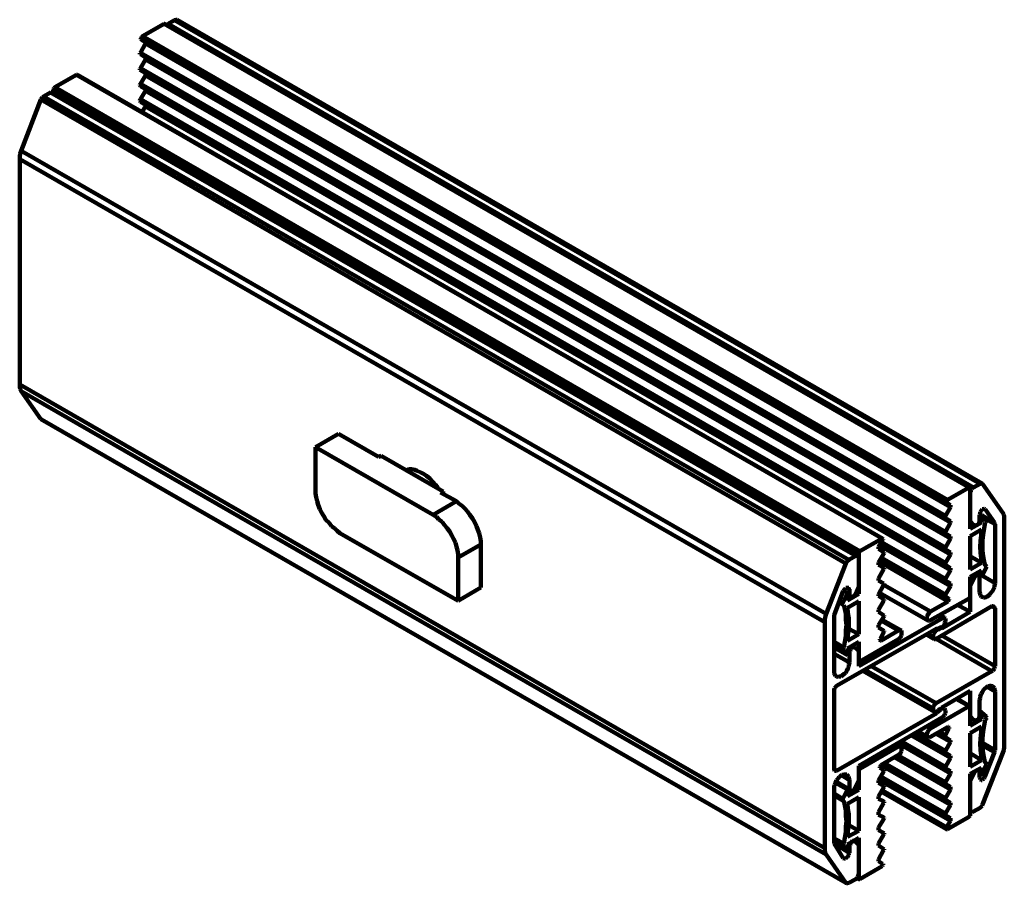
# Model space of a CAD drawing. Units: millimetres. Extents: x 1576 to 1921, y 941 to 1129.
# Drawn here: x 1576 to 1682, y 941 to 1034 of the extents above; entities that cross this region are included whole.
import ezdxf

# ---------------------------------------------------------------- set-up
doc = ezdxf.new("R2010")
doc.units = ezdxf.units.MM
doc.layers.add('P', color=250, linetype='Continuous', lineweight=100)
doc.layers.add('S10_Quote', color=7, linetype='Continuous')

# ---------------------------------------------------------------- blocks, each defined once
blk = doc.blocks.new('A$C066336B4')
at = {"layer": 'P', "color": 0, "linetype": 'Continuous'}
for points in [[(-45.29, 98.43), (-49.95, 95.76)], [(-45.17, 98.43), (-45.29, 98.43)], [(-45.29, 98.43), (-45.29, 98.43)], [(128.06, -1.43), (-45.29, 98.43)], [(-45.17, 98.43), (128.17, -1.43)], [(-44.51, 98.21), (-44.73, 98.21)], [(-44.4, 98.43), (-44.51, 98.21)], [(-43.06, 99.21), (-44.4, 98.43)], [(-44.4, 98.43), (128.95, -1.43)], [(-42.73, 99.32), (-43.06, 99.21)], [(-43.06, 99.21), (130.4, -0.65)], [(-42.62, 99.32), (-42.73, 99.32)], [(-42.51, 99.32), (-42.62, 99.32)], [(-42.51, 99.32), (130.84, -0.54)], [(-50.17, 95.43), (-50.29, 95.32)], [(-49.95, 95.76), (-50.17, 95.65)], [(-50.17, 95.65), (-50.17, 95.43)], [(123.4, -4.1), (-49.95, 95.76)], [(-49.29, 94.21), (-50.4, 92.21)], [(-50.29, 95.32), (-50.29, 95.1)], [(-50.29, 95.1), (-50.17, 94.99)], [(-50.17, 94.99), (-49.29, 94.54)], [(123.17, -4.65), (-50.17, 94.99)], [(-49.29, 94.54), (-49.29, 94.43)], [(124.06, -5.21), (-49.29, 94.54)], [(-49.29, 94.43), (-49.29, 94.32)], [(-49.29, 94.32), (-49.29, 94.21)], [(124.06, -5.65), (-49.29, 94.21)], [(-50.4, 92.21), (-50.51, 92.1)], [(-50.51, 92.1), (-50.51, 91.88)], [(-50.51, 91.88), (-50.4, 91.88)], [(122.95, -7.54), (-50.4, 92.21)], [(-50.4, 91.88), (-49.29, 91.21)], [(122.95, -7.99), (-50.4, 91.88)], [(-49.29, 91.21), (-49.29, 91.1)], [(124.06, -8.65), (-49.29, 91.21)], [(-49.29, 90.76), (-50.4, 88.88)], [(-49.29, 91.1), (-49.29, 90.99)], [(-49.29, 90.99), (-49.29, 90.76)], [(124.06, -8.99), (-49.29, 90.76)], [(-64.17, 87.43), (-68.84, 84.76)], [(-64.06, 87.43), (-64.17, 87.43)], [(-64.17, 87.43), (109.29, -12.43)], [(-63.95, 87.43), (-64.06, 87.43)], [(109.4, -12.43), (-63.95, 87.43)], [(-50.4, 88.88), (-50.51, 88.76)], [(-50.51, 88.76), (-50.51, 88.54)], [(-50.51, 88.54), (-50.4, 88.43)], [(122.95, -10.99), (-50.4, 88.88)], [(-50.4, 88.43), (-49.29, 87.88)], [(122.95, -11.32), (-50.4, 88.43)], [(-49.29, 87.32), (-50.4, 85.54)], [(-49.29, 87.88), (-49.29, 87.65)], [(124.06, -11.99), (-49.29, 87.88)], [(-49.29, 87.65), (-49.29, 87.65)], [(-49.29, 87.65), (-49.29, 87.32)], [(124.06, -12.43), (-49.29, 87.32)], [(-50.4, 85.54), (-50.51, 85.32)], [(-50.51, 85.32), (-50.51, 85.21)], [(-50.51, 85.21), (-50.4, 84.99)], [(122.95, -14.32), (-50.4, 85.54)], [(-50.4, 84.99), (-49.29, 84.43)], [(122.95, -14.76), (-50.4, 84.99)], [(-71.29, 82.76), (-71.51, 82.65)], [(-69.73, 83.65), (-71.29, 82.76)], [(-71.29, 82.76), (102.17, -16.99)], [(-69.62, 83.76), (-69.73, 83.65)], [(-69.73, 83.65), (103.62, -16.1)], [(-69.4, 83.76), (-69.62, 83.76)], [(-69.29, 83.76), (-69.4, 83.76)], [(-69.29, 83.76), (104.17, -16.1)], [(-68.95, 84.65), (-69.06, 84.43)], [(-69.06, 84.43), (-69.06, 84.32)], [(-69.06, 84.32), (104.29, -15.54)], [(-69.06, 84.32), (-69.06, 83.65)], [(-68.84, 84.76), (-68.95, 84.65)], [(-68.84, 84.76), (104.51, -15.1)], [(-49.29, 83.99), (-50.4, 82.21)], [(-49.29, 84.43), (-49.29, 84.32)], [(124.06, -15.43), (-49.29, 84.43)], [(-49.29, 84.32), (-49.29, 84.21)], [(-49.29, 84.21), (-49.29, 83.99)], [(124.06, -15.88), (-49.29, 83.99)], [(-71.84, 82.1), (-76.06, 71.1)], [(-71.62, 82.43), (-71.84, 82.1)], [(-71.84, 82.1), (101.51, -17.76)], [(-71.51, 82.65), (-71.62, 82.43)], [(-50.4, 82.21), (-50.51, 81.88)], [(-50.51, 81.88), (-50.51, 81.88)], [(-50.51, 81.88), (-50.4, 81.65)], [(122.95, -17.65), (-50.4, 82.21)], [(-50.4, 81.65), (-49.29, 80.99)], [(122.95, -18.1), (-50.4, 81.65)], [(-49.29, 80.65), (-50.06, 79.43)], [(-49.29, 80.99), (-49.29, 80.99)], [(-49.29, 80.99), (-49.29, 80.76)], [(124.06, -18.76), (-49.29, 80.99)], [(-49.29, 80.76), (-49.29, 80.65)], [(124.06, -19.21), (-49.29, 80.65)], [(-76.29, 70.54), (-76.4, 69.88)], [(-76.06, 71.1), (-76.29, 70.54)], [(-76.06, 71.1), (97.29, -28.65)], [(-76.4, 69.88), (-76.4, 69.32)], [(-76.4, 69.32), (-76.4, 20.76)], [(-76.4, 69.32), (96.95, -30.43)], [(-76.4, 20.76), (-76.4, 20.21)], [(-76.4, 20.76), (96.95, -79.1)], [(-76.4, 20.21), (-76.29, 19.76)], [(-76.29, 19.76), (-76.06, 19.32)], [(-76.06, 19.32), (-71.84, 13.32)], [(-76.06, 19.32), (97.29, -80.43)], [(-71.84, 13.32), (-71.73, 13.21)], [(-71.84, 13.32), (101.51, -86.54)], [(-71.73, 13.21), (101.62, -86.65)], [(-12.67, 7.28), (-7.78, 10.17)], [(0.89, 5.17), (-7.78, 10.17)], [(-12.67, -1.94), (-12.67, 7.28)], [(-12.67, 7.28), (12.67, -7.28)], [(0.89, 5.17), (1.44, 5.39)], [(14.78, -2.28), (1.44, 5.39)], [(6.89, 2.28), (7.44, 2.5)], [(7.44, 2.5), (7.22, 2.17)], [(7.22, 2.17), (7.78, 2.5)], [(7.44, 2.5), (8, 2.5)], [(8, 2.5), (8.67, 2.39)], [(8.67, 2.39), (9.22, 2.17)], [(9.22, 2.17), (10, 1.83)], [(10, 1.83), (10.56, 1.5)], [(10.56, 1.5), (11.22, 1.06)], [(11.22, 1.06), (11.89, 0.5)], [(11.89, 0.5), (12.56, -0.17)], [(-12.67, -2.72), (-12.67, -1.94)], [(12.56, -0.17), (13.11, -0.83)], [(13.11, -0.83), (13.67, -1.5)], [(123.4, -4.1), (128.06, -1.43)], [(128.06, -1.43), (128.17, -1.32)], [(128.17, -1.32), (128.29, -1.54)], [(128.29, -1.54), (128.29, -1.54)], [(128.29, -1.54), (128.29, -10.32)], [(128.4, -2.1), (128.62, -1.88)], [(128.4, -2.32), (128.4, -2.1)], [(128.62, -1.88), (128.73, -1.54)], [(128.73, -1.54), (128.95, -1.43)], [(128.95, -1.43), (130.4, -0.65)], [(130.4, -0.65), (130.62, -0.54)], [(130.62, -0.54), (130.84, -0.54)], [(130.84, -0.54), (130.95, -0.65)], [(130.95, -0.65), (135.29, -6.88)], [(-12.56, -3.5), (-12.67, -2.72)], [(-12.33, -4.39), (-12.56, -3.5)], [(14.22, -2.5), (14.78, -2.28)], [(17.67, -4.39), (14.22, -2.5)], [(14.78, -2.83), (14.78, -2.28)], [(123.17, -4.43), (123.29, -4.21)], [(123.29, -4.21), (123.4, -4.1)], [(128.29, -2.54), (128.4, -2.32)], [(128.29, -8.65), (128.29, -2.54)], [(-12.11, -5.17), (-12.33, -4.39)], [(-11.78, -6.06), (-12.11, -5.17)], [(-11.44, -6.83), (-11.78, -6.06)], [(12.67, -7.28), (17.67, -4.39)], [(18.22, -4.94), (17.67, -4.39)], [(18.89, -5.39), (18.22, -4.94)], [(19.44, -5.94), (18.89, -5.39)], [(20, -6.61), (19.44, -5.94)], [(122.95, -7.54), (124.06, -5.65)], [(123.06, -4.54), (123.17, -4.43)], [(123.06, -4.65), (123.06, -4.54)], [(123.17, -4.65), (123.06, -4.65)], [(124.06, -5.21), (123.17, -4.65)], [(124.06, -5.32), (124.06, -5.21)], [(124.06, -5.54), (124.06, -5.32)], [(124.06, -5.65), (124.06, -5.54)], [(130.84, -6.1), (130.62, -6.43)], [(130.95, -6.1), (130.84, -6.1)], [(131.29, -5.99), (130.95, -6.1)], [(131.29, -5.99), (131.51, -6.1)], [(131.4, -6.1), (131.29, -5.99)], [(131.51, -6.1), (131.4, -6.1)], [(133.51, -8.99), (131.51, -6.1)], [(-10.89, -7.61), (-11.44, -6.83)], [(-10.44, -8.39), (-10.89, -7.61)], [(-9.78, -9.06), (-10.44, -8.39)], [(12.67, -7.28), (13.33, -7.72)], [(13.33, -7.72), (13.89, -8.28)], [(13.89, -8.28), (14.56, -8.83)], [(20.56, -7.28), (20, -6.61)], [(21.11, -8.06), (20.56, -7.28)], [(21.56, -8.83), (21.11, -8.06)], [(122.84, -7.76), (122.95, -7.54)], [(122.84, -7.88), (122.84, -7.76)], [(122.95, -7.99), (122.84, -7.88)], [(124.06, -8.65), (122.95, -7.99)], [(130.4, -6.99), (130.29, -7.32)], [(130.73, -7.32), (130.29, -7.1)], [(130.29, -7.32), (130.29, -8.43)], [(130.29, -8.43), (130.29, -8.65)], [(130.62, -6.43), (130.4, -6.65)], [(130.4, -6.65), (130.4, -6.99)], [(130.73, -8.99), (130.73, -7.32)], [(130.73, -7.32), (131.73, -8.43)], [(130.84, -7.43), (133.51, -8.99)], [(131.4, -8.1), (133.62, -9.32)], [(131.73, -8.43), (131.84, -8.43)], [(131.84, -8.43), (131.73, -8.65)], [(135.29, -6.88), (135.51, -7.21)], [(135.51, -7.21), (135.62, -7.65)], [(135.62, -7.65), (135.62, -8.1)], [(135.62, -8.1), (135.62, -56.76)], [(-9.22, -9.72), (-9.78, -9.06)], [(-8.56, -10.28), (-9.22, -9.72)], [(-8, -10.72), (-8.56, -10.28)], [(14.56, -8.83), (15.11, -9.5)], [(15.11, -9.5), (15.67, -10.17)], [(15.67, -10.17), (16.22, -10.94)], [(22, -9.72), (21.56, -8.83)], [(22.22, -10.5), (22, -9.72)], [(22.56, -11.28), (22.22, -10.5)], [(122.95, -10.99), (124.06, -8.99)], [(124.06, -8.88), (124.06, -8.65)], [(124.06, -8.65), (124.06, -8.65)], [(124.06, -8.99), (124.06, -8.88)], [(129.06, -9.54), (128.29, -8.65)], [(128.29, -8.99), (129.06, -9.54)], [(128.29, -10.32), (130.73, -8.99)], [(128.29, -9.1), (129.17, -9.54)], [(128.29, -11.88), (130.73, -10.43)], [(129.29, -9.65), (129.06, -9.54)], [(129.4, -9.65), (129.29, -9.65)], [(129.62, -9.54), (129.4, -9.65)], [(129.84, -9.43), (129.62, -9.54)], [(130.06, -9.21), (129.84, -9.43)], [(130.17, -8.99), (130.06, -9.21)], [(130.29, -8.65), (130.17, -8.99)], [(130.73, -8.99), (130.29, -8.65)], [(130.73, -10.43), (130.62, -11.76)], [(131.29, -10.21), (131.06, -11.54)], [(131.51, -8.99), (131.29, -10.21)], [(131.62, -8.88), (131.51, -8.99)], [(131.51, -8.99), (131.51, -8.99)], [(131.73, -8.65), (131.62, -8.88)], [(133.51, -9.21), (133.51, -8.99)], [(133.62, -9.32), (133.51, -9.21)], [(133.62, -21.99), (133.62, -9.32)], [(-7.44, -11.28), (-8, -10.72)], [(18, -25.83), (-7.44, -11.28)], [(16.22, -10.94), (16.67, -11.72)], [(16.67, -11.72), (17, -12.5)], [(17, -12.5), (17.44, -13.28)], [(22.78, -12.17), (22.56, -11.28)], [(22.89, -12.94), (22.78, -12.17)], [(104.51, -15.1), (109.29, -12.43)], [(109.29, -12.43), (109.29, -12.43)], [(109.29, -12.43), (109.4, -12.43)], [(109.4, -12.43), (109.51, -12.54)], [(109.51, -12.65), (109.4, -12.76)], [(109.51, -12.54), (109.51, -12.65)], [(122.84, -11.1), (122.95, -10.99)], [(122.84, -11.32), (122.84, -11.1)], [(122.95, -11.32), (122.84, -11.32)], [(124.06, -11.99), (122.95, -11.32)], [(122.95, -14.32), (124.06, -12.43)], [(124.06, -12.1), (124.06, -11.99)], [(124.06, -12.32), (124.06, -12.1)], [(124.06, -12.43), (124.06, -12.32)], [(128.29, -19.1), (128.29, -11.88)], [(130.62, -11.76), (130.51, -12.99)], [(131.06, -11.54), (130.95, -12.76)], [(17.44, -13.28), (17.67, -14.17)], [(17.67, -14.17), (17.89, -14.94)], [(18, -16.5), (22.89, -13.72)], [(22.89, -13.72), (22.89, -12.94)], [(22.89, -22.94), (22.89, -13.72)], [(109.4, -12.76), (108.51, -14.21)], [(108.51, -14.21), (108.51, -14.43)], [(108.51, -14.43), (108.51, -14.54)], [(108.51, -14.54), (108.51, -14.65)], [(108.51, -14.65), (109.62, -15.32)], [(124.06, -22.65), (108.73, -13.88)], [(124.06, -22.1), (108.95, -13.54)], [(122.95, -21.54), (108.95, -13.54)], [(122.95, -21.1), (109.17, -13.21)], [(122.84, -14.43), (122.95, -14.32)], [(122.84, -14.65), (122.84, -14.43)], [(122.95, -14.76), (122.84, -14.65)], [(124.06, -15.43), (122.95, -14.76)], [(130.51, -12.99), (130.4, -14.21)], [(130.4, -14.21), (130.51, -15.43)], [(130.95, -12.76), (130.95, -13.99)], [(130.95, -13.99), (130.95, -15.1)], [(17.89, -14.94), (18, -15.83)], [(18, -15.83), (18, -16.5)], [(18, -16.5), (18, -25.83)], [(102.17, -16.99), (103.62, -16.1)], [(103.62, -16.1), (103.84, -16.1)], [(103.84, -16.1), (103.95, -16.1)], [(103.95, -16.1), (104.17, -16.1)], [(104.17, -16.1), (104.17, -16.43)], [(104.17, -16.43), (104.29, -16.54)], [(104.29, -15.43), (104.4, -15.21)], [(104.29, -15.54), (104.29, -15.43)], [(104.29, -24.32), (104.29, -15.54)], [(104.29, -16.54), (104.29, -22.65)], [(104.4, -15.21), (104.51, -15.1)], [(109.62, -15.76), (108.51, -17.54)], [(123.62, -25.32), (108.95, -16.88)], [(122.95, -24.88), (108.95, -16.88)], [(122.95, -24.43), (109.17, -16.54)], [(109.62, -15.32), (109.73, -15.43)], [(109.73, -15.54), (109.62, -15.76)], [(109.73, -15.43), (109.73, -15.54)], [(122.95, -17.65), (124.06, -15.88)], [(124.06, -15.54), (124.06, -15.43)], [(124.06, -15.65), (124.06, -15.54)], [(124.06, -15.88), (124.06, -15.65)], [(128.29, -16.21), (130.73, -17.65)], [(130.51, -15.43), (130.62, -16.65)], [(130.62, -16.65), (130.73, -17.65)], [(130.95, -15.1), (131.06, -16.21)], [(131.06, -16.21), (131.29, -17.32)], [(97.29, -28.65), (101.51, -17.76)], [(101.51, -17.76), (101.73, -17.43)], [(101.73, -17.43), (101.84, -17.21)], [(101.84, -17.21), (102.17, -16.99)], [(108.51, -17.54), (108.51, -17.88)], [(108.51, -17.88), (108.51, -17.88)], [(108.51, -17.88), (108.51, -18.1)], [(108.51, -18.1), (109.62, -18.65)], [(123.51, -25.99), (108.73, -17.43)], [(109.62, -18.65), (109.73, -18.76)], [(109.73, -18.99), (109.62, -19.1)], [(109.73, -18.76), (109.73, -18.99)], [(122.84, -17.88), (122.95, -17.65)], [(122.84, -18.1), (122.84, -17.88)], [(122.95, -18.1), (122.84, -18.1)], [(124.06, -18.76), (122.95, -18.1)], [(124.06, -18.88), (124.06, -18.76)], [(124.06, -18.99), (124.06, -18.88)], [(124.06, -19.21), (124.06, -18.99)], [(130.73, -17.65), (128.29, -19.1)], [(131.73, -18.65), (130.73, -20.76)], [(131.29, -17.32), (131.51, -18.32)], [(131.51, -18.1), (131.62, -18.32)], [(131.51, -18.32), (131.51, -18.32)], [(131.51, -18.32), (131.51, -18.32)], [(131.51, -18.32), (131.62, -18.32)], [(131.62, -18.32), (131.73, -18.32)], [(131.73, -18.32), (131.84, -18.43)], [(131.84, -18.43), (131.73, -18.65)], [(109.62, -19.1), (108.51, -20.99)], [(108.51, -20.99), (108.51, -21.21)], [(122.84, -21.32), (122.95, -21.1)], [(122.95, -21.1), (124.06, -19.21)], [(130.73, -19.32), (128.29, -20.65)], [(128.29, -20.65), (128.29, -24.76)], [(128.29, -22.65), (129.06, -20.99)], [(128.4, -20.54), (129.06, -20.99)], [(129.06, -20.99), (129.29, -20.65)], [(129.29, -20.65), (129.4, -20.54)], [(129.4, -20.54), (129.62, -20.32)], [(129.51, -19.99), (130.17, -20.32)], [(129.62, -20.32), (129.84, -20.32)], [(129.84, -20.32), (130.06, -20.32)], [(130.06, -20.32), (130.17, -20.32)], [(130.17, -20.32), (130.29, -20.54)], [(130.73, -20.76), (130.29, -20.43)], [(130.29, -20.54), (130.29, -20.65)], [(130.29, -20.65), (130.29, -23.88)], [(130.73, -20.76), (130.73, -19.32)], [(130.95, -20.43), (133.62, -21.99)], [(18, -25.83), (22.89, -22.94)], [(101.4, -23.21), (101.17, -23.43)], [(101.51, -22.99), (101.4, -23.21)], [(101.84, -22.99), (101.51, -22.99)], [(101.62, -22.99), (102.29, -23.32)], [(101.95, -22.99), (101.84, -22.99)], [(102.17, -22.99), (101.95, -22.99)], [(102.17, -23.21), (102.17, -22.99)], [(102.29, -23.32), (102.17, -23.21)], [(102.29, -24.65), (102.29, -23.32)], [(104.29, -22.65), (103.51, -24.43)], [(108.51, -21.21), (108.51, -21.32)], [(108.51, -21.32), (108.51, -21.43)], [(108.51, -21.43), (109.62, -22.1)], [(109.62, -22.43), (108.51, -24.43)], [(109.62, -22.1), (109.73, -22.1)], [(109.73, -22.32), (109.62, -22.43)], [(109.73, -22.1), (109.73, -22.32)], [(119.73, -28.1), (109.73, -22.43)], [(122.84, -21.43), (122.84, -21.32)], [(122.95, -21.54), (122.84, -21.43)], [(124.06, -22.1), (122.95, -21.54)], [(122.95, -24.43), (124.06, -22.65)], [(124.06, -22.21), (124.06, -22.1)], [(124.06, -22.43), (124.06, -22.21)], [(124.06, -22.65), (124.06, -22.43)], [(128.29, -28.21), (128.29, -22.65)], [(133.06, -23.76), (133.29, -23.32)], [(133.29, -23.32), (133.51, -22.88)], [(133.51, -22.43), (133.62, -21.99)], [(133.51, -22.88), (133.51, -22.43)], [(100.95, -23.65), (98.95, -28.88)], [(100.84, -26.32), (101.84, -24.1)], [(101.17, -23.43), (100.95, -23.65)], [(100.95, -23.65), (101.84, -24.1)], [(101.84, -24.1), (101.84, -25.76)], [(101.84, -25.76), (104.29, -24.32)], [(101.84, -24.43), (102.29, -24.65)], [(101.84, -24.65), (102.4, -25.1)], [(102.4, -24.88), (102.29, -24.65)], [(102.4, -24.99), (102.4, -24.88)], [(102.62, -25.1), (102.4, -24.99)], [(102.73, -25.1), (102.62, -25.1)], [(102.95, -24.99), (102.73, -25.1)], [(103.17, -24.88), (102.95, -24.99)], [(103.29, -24.65), (103.17, -24.88)], [(103.51, -24.43), (103.29, -24.65)], [(103.73, -23.88), (104.29, -24.32)], [(108.51, -24.43), (108.51, -24.54)], [(108.51, -24.54), (108.51, -24.65)], [(108.51, -24.65), (108.51, -24.76)], [(108.51, -24.76), (109.62, -25.43)], [(108.73, -24.1), (119.29, -30.1)], [(109.62, -25.43), (109.73, -25.54)], [(128.06, -25.32), (119.73, -29.99)], [(122.84, -24.65), (122.95, -24.43)], [(122.84, -24.76), (122.84, -24.65)], [(122.95, -24.88), (122.84, -24.76)], [(123.62, -25.32), (122.95, -24.88)], [(123.73, -25.43), (123.62, -25.32)], [(123.73, -25.54), (123.73, -25.43)], [(128.17, -25.1), (128.06, -25.32)], [(128.29, -24.99), (128.17, -25.1)], [(128.29, -24.76), (128.29, -24.99)], [(130.29, -23.88), (130.4, -24.32)], [(130.4, -24.32), (130.4, -24.65)], [(130.4, -24.65), (130.62, -24.88)], [(130.62, -24.88), (130.84, -24.99)], [(130.84, -24.99), (131.17, -25.1)], [(131.17, -25.1), (131.51, -25.1)], [(131.51, -25.1), (131.84, -24.99)], [(131.84, -24.99), (132.17, -24.76)], [(132.17, -24.76), (132.51, -24.43)], [(132.51, -24.43), (132.73, -24.1)], [(132.73, -24.1), (133.06, -23.76)], [(100.95, -26.65), (100.06, -26.21)], [(100.17, -25.88), (100.84, -26.32)], [(100.73, -26.43), (100.84, -26.32)], [(100.84, -26.65), (100.73, -26.43)], [(100.95, -26.65), (100.84, -26.65)], [(101.06, -26.65), (100.95, -26.65)], [(101.06, -26.65), (101.06, -26.65)], [(101.29, -27.65), (101.06, -26.65)], [(101.84, -27.32), (104.29, -25.88)], [(101.95, -28.43), (101.84, -27.32)], [(104.29, -25.88), (104.29, -32.99)], [(109.62, -25.88), (108.51, -27.76)], [(109.73, -25.76), (109.62, -25.88)], [(109.73, -25.54), (109.73, -25.76)], [(119.73, -28.1), (123.51, -25.99)], [(132.95, -26.99), (120.95, -33.99)], [(123.51, -25.88), (123.62, -25.76)], [(123.51, -25.99), (123.51, -25.88)], [(123.62, -25.76), (123.73, -25.54)], [(125.51, -26.65), (128.29, -28.21)], [(132.95, -26.99), (133.62, -27.43)], [(133.17, -26.99), (132.95, -26.99)], [(133.29, -26.99), (133.17, -26.99)], [(133.51, -27.1), (133.29, -26.99)], [(133.51, -27.32), (133.51, -27.1)], [(133.62, -27.43), (133.51, -27.32)], [(133.62, -39.88), (133.62, -27.43)], [(96.95, -29.88), (97.06, -29.32)], [(97.06, -29.32), (97.29, -28.65)], [(98.95, -28.88), (98.95, -29.1)], [(98.95, -29.1), (98.95, -29.32)], [(98.95, -29.32), (98.95, -40.99)], [(101.51, -28.65), (101.29, -27.65)], [(101.51, -29.88), (101.51, -28.65)], [(102.17, -29.54), (101.95, -28.43)], [(102.17, -30.65), (102.17, -29.54)], [(104.29, -39.88), (122.29, -29.54)], [(108.51, -27.76), (108.51, -27.88)], [(108.51, -27.88), (108.51, -28.1)], [(108.51, -28.1), (108.51, -28.21)], [(108.51, -28.21), (109.62, -28.88)], [(109.62, -29.32), (108.51, -31.1)], [(109.62, -28.88), (109.73, -28.99)], [(109.73, -29.1), (109.62, -29.32)], [(109.73, -28.99), (109.73, -29.1)], [(118.95, -29.21), (119.06, -28.88)], [(118.95, -29.54), (118.95, -29.21)], [(118.95, -29.88), (118.95, -29.54)], [(119.06, -28.88), (119.29, -28.65)], [(119.29, -28.65), (119.51, -28.32)], [(119.51, -28.32), (119.73, -28.1)], [(121.51, -28.99), (122.29, -29.54)], [(121.73, -28.88), (122.73, -29.43)], [(122.17, -31.76), (128.29, -28.21)], [(122.29, -29.54), (122.51, -29.43)], [(122.51, -29.43), (122.73, -29.43)], [(122.73, -29.43), (122.84, -29.54)], [(122.84, -29.54), (122.95, -29.65)], [(122.95, -29.65), (122.95, -29.88)], [(96.95, -30.43), (96.95, -29.88)], [(96.95, -79.1), (96.95, -30.43)], [(121.06, -31.76), (99.51, -44.1)], [(101.62, -30.99), (101.51, -29.88)], [(101.51, -32.21), (101.62, -30.99)], [(102.17, -31.88), (102.17, -30.65)], [(108.51, -31.1), (108.51, -31.32)], [(108.51, -31.32), (108.51, -31.54)], [(108.51, -31.54), (109.62, -32.21)], [(108.51, -31.54), (108.51, -31.54)], [(109.17, -30.1), (112.84, -32.21)], [(113.4, -32.21), (109.29, -29.88)], [(119.06, -29.99), (118.95, -29.88)], [(119.29, -30.1), (119.06, -29.99)], [(119.51, -30.1), (119.29, -30.1)], [(119.73, -29.99), (119.51, -30.1)], [(121.06, -31.99), (121.4, -31.76)], [(121.06, -31.88), (121.06, -31.76)], [(121.4, -31.76), (121.84, -31.54)], [(121.84, -31.76), (121.4, -32.1)], [(121.84, -31.54), (122.06, -31.43)], [(122.17, -31.54), (121.84, -31.76)], [(122.06, -31.43), (122.17, -31.54)], [(122.4, -31.32), (122.17, -31.54)], [(122.17, -31.54), (122.17, -31.54)], [(122.17, -31.54), (122.17, -31.76)], [(122.73, -30.99), (122.4, -31.32)], [(122.84, -30.54), (122.73, -30.99)], [(122.95, -30.21), (122.84, -30.54)], [(122.95, -29.88), (122.95, -30.21)], [(101.29, -34.65), (101.51, -33.43)], [(101.51, -33.43), (101.51, -32.21)], [(104.29, -32.99), (101.84, -34.43)], [(101.84, -34.43), (101.95, -33.21)], [(101.95, -33.21), (102.17, -31.88)], [(102.17, -31.88), (104.29, -32.99)], [(109.62, -32.65), (108.95, -33.99)], [(109.06, -34.43), (112.84, -32.21)], [(109.62, -32.21), (109.73, -32.32)], [(109.73, -32.43), (109.62, -32.65)], [(109.73, -32.32), (109.73, -32.43)], [(112.84, -32.21), (113.06, -32.1)], [(113.06, -33.88), (112.84, -34.1)], [(113.06, -32.1), (113.29, -32.1)], [(113.29, -33.65), (113.06, -33.88)], [(113.29, -32.1), (113.51, -32.21)], [(113.51, -33.32), (113.29, -33.65)], [(113.51, -32.21), (113.51, -32.43)], [(113.51, -32.43), (113.51, -32.65)], [(113.51, -32.65), (113.51, -32.99)], [(113.51, -32.99), (113.51, -33.32)], [(118.73, -32.99), (120.51, -34.1)], [(119.06, -32.99), (120.29, -33.65)], [(120.29, -33.32), (120.4, -32.99)], [(120.29, -33.65), (120.29, -33.32)], [(120.29, -33.88), (120.29, -33.65)], [(120.4, -33.99), (120.29, -33.88)], [(120.4, -32.99), (120.62, -32.54)], [(120.62, -32.54), (120.84, -32.21)], [(120.84, -32.21), (121.06, -31.99)], [(120.95, -31.88), (121.06, -31.88)], [(121.17, -31.99), (121.06, -31.88)], [(121.29, -32.1), (121.17, -31.99)], [(121.4, -32.1), (121.29, -32.1)], [(122.17, -33.32), (133.62, -39.88)], [(98.95, -34.65), (101.06, -35.88)], [(98.95, -34.65), (101.06, -35.88)], [(98.95, -35.43), (100.84, -36.54)], [(98.95, -35.88), (101.84, -37.54)], [(100.95, -36.1), (101.06, -35.88)], [(101.06, -35.88), (101.29, -34.65)], [(101.06, -35.88), (101.06, -35.88)], [(104.29, -34.65), (101.84, -36.1)], [(102.62, -36.21), (102.73, -35.99)], [(102.73, -35.99), (102.95, -35.88)], [(102.84, -35.43), (103.4, -35.88)], [(102.95, -35.88), (103.17, -35.76)], [(103.17, -35.76), (103.29, -35.88)], [(103.29, -35.88), (103.51, -35.88)], [(103.51, -35.88), (104.29, -36.65)], [(104.29, -38.65), (104.29, -34.65)], [(112.84, -34.1), (104.51, -38.88)], [(108.95, -33.99), (108.84, -34.1)], [(108.84, -34.1), (108.84, -34.21)], [(108.84, -34.21), (108.95, -34.43)], [(108.84, -34.21), (109.06, -34.43)], [(108.95, -34.43), (108.95, -34.43)], [(108.95, -34.43), (109.06, -34.43)], [(120.51, -34.1), (120.4, -33.99)], [(120.73, -34.1), (120.51, -34.1)], [(120.95, -33.99), (120.73, -34.1)], [(120.95, -33.99), (132.95, -40.99)], [(98.95, -37.21), (102.29, -39.1)], [(100.73, -36.43), (100.84, -36.21)], [(100.84, -36.54), (100.73, -36.43)], [(100.84, -36.21), (100.95, -36.1)], [(101.84, -37.54), (100.84, -36.54)], [(101.84, -36.1), (101.84, -37.54)], [(101.84, -36.76), (102.29, -36.99)], [(102.29, -36.99), (102.4, -36.76)], [(102.29, -39.1), (102.29, -36.99)], [(102.4, -36.43), (102.62, -36.21)], [(102.4, -36.76), (102.4, -36.43)], [(104.29, -36.65), (104.29, -39.88)], [(101.95, -40.43), (102.17, -39.99)], [(102.17, -39.54), (102.29, -39.1)], [(102.17, -39.99), (102.17, -39.54)], [(104.29, -38.88), (104.29, -38.65)], [(104.4, -38.88), (104.29, -38.76)], [(104.4, -38.99), (104.29, -38.88)], [(104.51, -38.88), (104.4, -38.99)], [(106.95, -39.88), (120.95, -47.88)], [(133.51, -40.1), (133.62, -39.88)], [(133.51, -40.43), (133.51, -40.1)], [(98.95, -40.99), (98.95, -41.43)], [(98.95, -41.43), (99.06, -41.65)], [(99.06, -41.65), (99.29, -41.99)], [(99.29, -41.99), (99.51, -42.1)], [(99.51, -42.1), (99.84, -42.21)], [(99.84, -42.21), (100.06, -42.1)], [(100.06, -42.1), (100.4, -42.1)], [(100.4, -42.1), (100.73, -41.88)], [(100.73, -41.88), (101.17, -41.54)], [(101.17, -41.54), (101.51, -41.32)], [(101.51, -41.32), (101.73, -40.88)], [(101.73, -40.88), (101.95, -40.43)], [(105.17, -40.88), (120.62, -49.76)], [(105.62, -40.65), (120.29, -48.99)], [(120.95, -47.88), (132.95, -40.99)], [(132.95, -40.99), (133.17, -40.88)], [(133.17, -40.88), (133.29, -40.65)], [(133.29, -40.65), (133.51, -40.43)], [(99.29, -44.43), (99.06, -44.65)], [(99.4, -44.21), (99.29, -44.43)], [(99.51, -44.1), (99.4, -44.21)], [(131.84, -44.43), (131.51, -44.65)], [(132.17, -44.21), (131.84, -44.43)], [(131.95, -44.32), (133.62, -45.32)], [(132.51, -44.1), (132.17, -44.21)], [(132.73, -44.1), (132.51, -44.1)], [(133.06, -44.21), (132.73, -44.1)], [(133.29, -44.32), (133.06, -44.21)], [(133.51, -44.54), (133.29, -44.32)], [(99.06, -44.65), (98.95, -44.99)], [(98.95, -44.99), (98.95, -45.32)], [(98.95, -45.32), (98.95, -61.99)], [(128.29, -45.21), (122.17, -48.76)], [(128.29, -50.65), (128.29, -45.21)], [(130.62, -45.88), (130.4, -46.43)], [(130.4, -46.43), (130.4, -46.76)], [(130.84, -45.54), (130.62, -45.88)], [(131.17, -44.99), (130.84, -45.54)], [(131.51, -44.65), (131.17, -44.99)], [(133.51, -44.99), (133.51, -44.54)], [(133.62, -45.32), (133.51, -44.99)], [(133.62, -57.99), (133.62, -45.32)], [(119.73, -53.32), (128.06, -48.54)], [(120.29, -48.76), (120.4, -48.54)], [(120.4, -48.54), (120.51, -48.32)], [(120.51, -48.32), (120.73, -48.1)], [(120.73, -48.1), (120.95, -47.88)], [(125.29, -46.99), (128.06, -48.54)], [(128.17, -48.54), (125.4, -46.88)], [(128.06, -48.54), (128.17, -48.54)], [(128.17, -48.54), (128.29, -48.54)], [(128.29, -48.54), (128.29, -48.65)], [(128.29, -48.65), (128.29, -52.76)], [(130.4, -46.76), (130.29, -47.21)], [(130.29, -47.21), (130.29, -50.43)], [(99.51, -62.43), (121.06, -49.99)], [(122.29, -50.88), (104.29, -61.32)], [(120.29, -48.99), (120.29, -48.76)], [(120.29, -49.32), (120.29, -48.99)], [(120.4, -49.54), (120.29, -49.32)], [(120.62, -49.76), (120.4, -49.54)], [(120.84, -49.88), (120.62, -49.76)], [(120.73, -49.76), (121.06, -49.99)], [(121.06, -49.88), (120.84, -49.88)], [(120.95, -49.88), (121.06, -49.88)], [(121.4, -49.65), (121.06, -49.88)], [(121.06, -49.88), (121.17, -49.65)], [(121.06, -49.99), (121.06, -49.88)], [(121.17, -49.65), (121.29, -49.54)], [(121.29, -49.54), (121.4, -49.32)], [(121.4, -49.32), (121.84, -49.1)], [(121.84, -49.32), (121.4, -49.65)], [(121.84, -49.1), (122.17, -48.99)], [(122.06, -49.32), (121.84, -49.32)], [(122.17, -49.1), (122.06, -49.32)], [(122.17, -48.76), (122.17, -48.88)], [(122.17, -48.76), (122.73, -48.99)], [(122.17, -48.88), (122.17, -49.1)], [(122.17, -48.99), (122.4, -48.99)], [(122.51, -50.65), (122.29, -50.88)], [(122.4, -48.99), (122.73, -48.99)], [(122.73, -50.43), (122.51, -50.65)], [(122.73, -48.99), (122.84, -49.21)], [(122.84, -50.21), (122.73, -50.43)], [(122.84, -49.21), (122.95, -49.43)], [(122.95, -49.99), (122.84, -50.21)], [(122.95, -49.43), (122.95, -49.76)], [(122.95, -49.76), (122.95, -49.99)], [(129.06, -51.54), (128.29, -50.65)], [(130.29, -50.65), (130.17, -50.99)], [(130.29, -49.54), (130.73, -49.88)], [(130.29, -50.43), (130.29, -50.65)], [(130.73, -49.88), (131.73, -50.76)], [(130.73, -51.32), (130.73, -49.88)], [(131.73, -50.76), (131.84, -50.99)], [(118.95, -52.88), (119.73, -53.32)], [(123.51, -52.99), (119.73, -55.1)], [(123.62, -52.99), (123.51, -52.99)], [(123.51, -52.99), (123.51, -52.99)], [(123.73, -53.1), (123.62, -52.99)], [(128.29, -50.99), (129.06, -51.54)], [(128.29, -51.1), (129.17, -51.54)], [(128.29, -52.76), (130.73, -51.32)], [(128.29, -54.32), (130.73, -52.88)], [(129.29, -51.65), (129.06, -51.54)], [(129.4, -51.65), (129.29, -51.65)], [(129.62, -51.54), (129.4, -51.65)], [(129.84, -51.43), (129.62, -51.54)], [(130.06, -51.21), (129.84, -51.43)], [(130.17, -50.99), (130.06, -51.21)], [(130.17, -50.99), (130.73, -51.32)], [(130.73, -52.88), (130.62, -54.1)], [(131.29, -52.65), (131.06, -53.99)], [(131.51, -51.43), (131.29, -52.65)], [(131.62, -51.32), (131.51, -51.43)], [(131.51, -51.43), (131.51, -51.43)], [(131.73, -51.21), (131.62, -51.32)], [(131.84, -50.99), (131.73, -51.21)], [(115.51, -54.76), (124.06, -59.65)], [(115.84, -54.54), (124.06, -59.21)], [(115.95, -54.54), (122.95, -58.54)], [(116.29, -54.32), (122.95, -58.1)], [(119.29, -55.21), (116.95, -53.88)], [(118.95, -54.43), (119.06, -54.1)], [(118.95, -54.65), (118.95, -54.43)], [(118.95, -54.99), (118.95, -54.65)], [(119.06, -55.1), (118.95, -54.99)], [(119.06, -54.1), (119.29, -53.76)], [(119.29, -55.32), (119.06, -55.1)], [(119.29, -53.76), (119.51, -53.54)], [(119.51, -53.54), (119.73, -53.32)], [(119.73, -55.1), (119.51, -55.32)], [(120.95, -54.43), (124.06, -56.21)], [(121.29, -54.32), (122.95, -55.21)], [(121.29, -54.32), (124.06, -55.88)], [(121.73, -54.1), (122.95, -54.76)], [(122.84, -54.88), (122.95, -54.76)], [(122.84, -55.1), (122.84, -54.88)], [(122.95, -55.21), (122.84, -55.1)], [(122.95, -54.76), (123.62, -53.43)], [(123.17, -53.21), (123.62, -53.43)], [(123.62, -53.43), (123.73, -53.32)], [(123.73, -53.32), (123.73, -53.1)], [(128.29, -61.54), (128.29, -54.32)], [(130.62, -54.1), (130.51, -55.54)], [(131.06, -53.99), (130.95, -55.32)], [(104.51, -61.99), (112.84, -57.21)], [(112.84, -57.21), (112.06, -56.76)], [(112.4, -56.54), (113.4, -57.1)], [(112.62, -56.43), (124.06, -62.99)], [(112.84, -57.21), (113.06, -57.1)], [(112.95, -56.21), (122.95, -61.99)], [(112.95, -56.21), (124.06, -62.54)], [(113.06, -57.1), (113.29, -57.1)], [(113.29, -55.99), (122.95, -61.54)], [(113.29, -57.1), (113.51, -57.21)], [(113.51, -57.21), (113.51, -57.43)], [(119.51, -55.32), (119.29, -55.32)], [(124.06, -55.88), (122.95, -55.21)], [(122.95, -58.1), (124.06, -56.21)], [(124.06, -56.1), (124.06, -55.88)], [(124.06, -55.88), (124.06, -55.88)], [(124.06, -56.21), (124.06, -56.1)], [(130.51, -55.54), (130.4, -56.65)], [(130.4, -56.65), (130.51, -57.88)], [(130.95, -55.32), (130.95, -56.43)], [(130.95, -56.43), (133.62, -57.99)], [(130.95, -56.43), (130.95, -57.54)], [(130.95, -56.99), (133.51, -58.43)], [(135.62, -56.76), (135.62, -57.32)], [(112.84, -58.99), (109.06, -61.21)], [(112.4, -59.32), (122.95, -65.32)], [(112.4, -59.32), (124.06, -65.88)], [(112.73, -59.1), (122.95, -64.88)], [(113.06, -58.88), (112.84, -58.99)], [(113.29, -58.65), (113.06, -58.88)], [(113.51, -58.21), (113.29, -58.65)], [(113.51, -57.43), (113.51, -57.65)], [(113.51, -57.65), (113.51, -57.99)], [(113.51, -57.99), (113.51, -58.21)], [(122.84, -58.32), (122.95, -58.1)], [(122.84, -58.43), (122.84, -58.32)], [(122.95, -58.54), (122.84, -58.43)], [(124.06, -59.21), (122.95, -58.54)], [(124.06, -59.32), (124.06, -59.21)], [(124.06, -59.43), (124.06, -59.32)], [(128.29, -58.65), (130.73, -60.1)], [(130.51, -57.88), (130.62, -59.1)], [(130.62, -59.1), (130.73, -60.1)], [(130.95, -57.54), (131.06, -58.65)], [(135.29, -58.54), (130.95, -69.65)], [(131.06, -58.65), (131.29, -59.76)], [(131.51, -63.54), (133.51, -58.43)], [(133.51, -58.1), (133.62, -57.99)], [(133.51, -58.43), (133.51, -58.1)], [(135.51, -57.99), (135.29, -58.54)], [(135.62, -57.32), (135.51, -57.99)], [(104.29, -61.32), (104.29, -64.43)], [(108.95, -61.43), (108.84, -61.54)], [(109.06, -61.21), (108.95, -61.32)], [(108.95, -61.32), (108.95, -61.43)], [(109.06, -61.21), (124.06, -69.76)], [(109.51, -60.99), (122.95, -68.65)], [(109.51, -60.99), (124.06, -69.32)], [(109.84, -60.76), (122.95, -68.32)], [(112.06, -59.54), (124.06, -66.43)], [(122.95, -61.54), (124.06, -59.65)], [(124.06, -59.65), (124.06, -59.43)], [(130.73, -60.1), (128.29, -61.54)], [(131.73, -61.1), (130.73, -63.32)], [(131.29, -59.76), (131.51, -60.76)], [(131.51, -60.76), (131.62, -60.65)], [(131.62, -60.76), (131.51, -60.65)], [(131.51, -60.76), (131.51, -60.76)], [(131.51, -60.76), (131.51, -60.76)], [(131.62, -60.65), (131.73, -60.76)], [(131.73, -60.76), (131.84, -60.99)], [(131.84, -60.99), (131.73, -61.1)], [(98.95, -61.99), (98.95, -62.21)], [(98.95, -61.99), (99.51, -62.43)], [(98.95, -62.21), (99.06, -62.43)], [(99.06, -62.43), (99.29, -62.43)], [(99.29, -62.43), (99.4, -62.43)], [(99.4, -62.43), (99.51, -62.43)], [(100.4, -63.54), (100.06, -63.76)], [(100.73, -63.32), (100.4, -63.54)], [(100.62, -63.43), (102.29, -64.43)], [(101.17, -63.21), (100.73, -63.32)], [(101.51, -63.21), (101.17, -63.21)], [(101.73, -63.21), (101.51, -63.21)], [(101.95, -63.43), (101.73, -63.21)], [(102.17, -63.65), (101.95, -63.43)], [(104.51, -61.99), (104.29, -61.88)], [(104.29, -62.21), (104.4, -62.1)], [(104.29, -62.43), (104.29, -62.21)], [(104.29, -66.54), (104.29, -62.43)], [(104.4, -62.1), (104.51, -61.99)], [(109.62, -62.65), (108.51, -64.54)], [(108.84, -61.54), (108.84, -61.76)], [(108.84, -61.76), (108.95, -61.88)], [(108.95, -61.88), (109.62, -62.21)], [(109.62, -62.21), (109.73, -62.32)], [(109.73, -62.54), (109.62, -62.65)], [(109.73, -62.32), (109.73, -62.54)], [(122.84, -61.65), (122.95, -61.54)], [(122.84, -61.88), (122.84, -61.65)], [(122.95, -61.99), (122.84, -61.88)], [(124.06, -62.54), (122.95, -61.99)], [(122.95, -64.88), (124.06, -62.99)], [(124.06, -62.65), (124.06, -62.54)], [(124.06, -62.76), (124.06, -62.65)], [(124.06, -62.99), (124.06, -62.76)], [(130.73, -61.76), (128.29, -63.1)], [(128.29, -64.65), (129.06, -62.99)], [(128.29, -63.1), (128.29, -71.88)], [(128.84, -62.76), (129.06, -62.99)], [(129.06, -62.99), (129.29, -62.65)], [(129.29, -62.65), (129.4, -62.54)], [(129.4, -62.54), (129.62, -62.32)], [(129.62, -62.32), (129.84, -62.32)], [(129.84, -62.21), (130.17, -62.32)], [(129.84, -62.32), (130.06, -62.32)], [(130.06, -62.32), (130.17, -62.32)], [(130.17, -62.32), (130.29, -62.54)], [(130.29, -62.54), (130.29, -62.65)], [(130.29, -62.65), (130.29, -63.88)], [(130.29, -62.99), (130.73, -63.32)], [(130.73, -63.32), (130.73, -61.76)], [(130.84, -63.21), (131.51, -63.54)], [(131.4, -63.88), (131.51, -63.54)], [(99.06, -65.43), (98.95, -65.88)], [(99.29, -64.99), (99.06, -65.43)], [(99.51, -64.43), (99.29, -64.99)], [(99.29, -64.65), (102.29, -66.43)], [(101.84, -66.43), (99.29, -64.99)], [(99.84, -64.1), (99.51, -64.43)], [(100.06, -63.76), (99.84, -64.1)], [(102.17, -63.99), (102.17, -63.65)], [(102.29, -64.43), (102.17, -63.99)], [(102.29, -66.43), (102.29, -64.43)], [(104.29, -64.43), (103.51, -66.1)], [(108.51, -64.54), (108.51, -64.65)], [(108.51, -64.65), (108.51, -64.99)], [(108.51, -64.99), (108.51, -64.99)], [(108.51, -64.99), (109.62, -65.65)], [(108.73, -64.43), (124.06, -73.21)], [(108.95, -63.99), (122.95, -72.1)], [(108.95, -63.99), (124.06, -72.65)], [(109.06, -63.65), (122.95, -71.65)], [(109.62, -65.65), (109.73, -65.76)], [(122.84, -65.1), (122.95, -64.88)], [(122.84, -65.21), (122.84, -65.1)], [(122.95, -65.32), (122.84, -65.21)], [(124.06, -65.88), (122.95, -65.32)], [(128.29, -70.88), (128.29, -64.65)], [(130.29, -63.88), (130.4, -64.1)], [(130.4, -64.1), (130.4, -64.32)], [(130.4, -64.32), (130.62, -64.43)], [(130.62, -64.43), (130.84, -64.43)], [(130.84, -64.43), (130.95, -64.21)], [(130.95, -64.21), (131.29, -64.1)], [(131.29, -64.1), (131.4, -63.88)], [(98.95, -65.88), (98.95, -66.32)], [(98.95, -66.32), (98.95, -78.1)], [(100.84, -68.43), (98.95, -67.32)], [(98.95, -67.76), (100.95, -68.88)], [(100.84, -68.43), (101.84, -66.43)], [(101.84, -66.43), (102.4, -66.88)], [(101.84, -66.43), (101.84, -67.88)], [(101.84, -67.88), (104.29, -66.54)], [(102.4, -66.65), (102.29, -66.43)], [(102.4, -66.76), (102.4, -66.65)], [(102.62, -66.88), (102.4, -66.76)], [(102.73, -66.88), (102.62, -66.88)], [(102.95, -66.76), (102.73, -66.88)], [(103.17, -66.65), (102.95, -66.76)], [(103.29, -66.43), (103.17, -66.65)], [(103.51, -66.1), (103.29, -66.43)], [(103.51, -66.1), (104.29, -66.54)], [(109.62, -66.1), (108.51, -67.99)], [(123.17, -74.99), (109.17, -66.99)], [(109.4, -66.65), (123.17, -74.54)], [(109.73, -65.88), (109.62, -66.1)], [(109.73, -65.76), (109.73, -65.88)], [(122.95, -68.32), (124.06, -66.43)], [(124.06, -66.1), (124.06, -65.88)], [(124.06, -66.21), (124.06, -66.1)], [(124.06, -66.43), (124.06, -66.21)], [(100.73, -68.65), (100.84, -68.43)], [(100.84, -68.76), (100.73, -68.65)], [(100.95, -68.99), (100.84, -68.76)], [(101.06, -68.88), (100.95, -68.99)], [(101.29, -69.88), (101.06, -68.88)], [(101.06, -68.88), (101.06, -68.88)], [(101.51, -70.99), (101.29, -69.88)], [(101.84, -69.54), (104.29, -68.1)], [(101.95, -70.65), (101.84, -69.54)], [(104.29, -68.1), (104.29, -75.32)], [(108.51, -67.99), (108.51, -68.1)], [(108.51, -68.1), (108.51, -68.32)], [(108.51, -68.32), (108.51, -68.43)], [(108.51, -68.43), (109.62, -68.99)], [(109.62, -69.43), (108.51, -71.32)], [(109.62, -68.99), (109.73, -69.1)], [(109.73, -69.32), (109.62, -69.43)], [(109.73, -69.1), (109.73, -69.32)], [(122.84, -68.43), (122.95, -68.32)], [(122.84, -68.65), (122.84, -68.43)], [(122.95, -68.65), (122.84, -68.65)], [(124.06, -69.32), (122.95, -68.65)], [(122.95, -71.65), (124.06, -69.76)], [(124.06, -69.43), (124.06, -69.32)], [(124.06, -69.54), (124.06, -69.43)], [(124.06, -69.76), (124.06, -69.54)], [(130.95, -69.65), (130.84, -69.99)], [(101.51, -72.1), (101.51, -70.99)], [(102.17, -71.76), (101.95, -70.65)], [(102.17, -72.88), (102.17, -71.76)], [(108.51, -71.32), (108.51, -71.54)], [(108.51, -71.54), (108.51, -71.65)], [(108.51, -71.65), (108.51, -71.88)], [(108.51, -71.88), (109.62, -72.43)], [(122.84, -71.88), (122.95, -71.65)], [(122.84, -71.99), (122.84, -71.88)], [(122.95, -72.1), (122.84, -71.99)], [(128.4, -71.1), (128.29, -70.88)], [(128.29, -71.21), (128.51, -71.32)], [(128.29, -71.88), (128.29, -72.1)], [(128.4, -71.21), (128.4, -71.1)], [(128.62, -71.32), (128.4, -71.21)], [(128.73, -71.32), (128.62, -71.32)], [(128.95, -71.21), (128.73, -71.32)], [(130.4, -70.43), (128.95, -71.21)], [(130.62, -70.21), (130.4, -70.43)], [(130.84, -69.99), (130.62, -70.21)], [(101.62, -73.32), (101.51, -72.1)], [(101.51, -74.43), (101.62, -73.32)], [(101.95, -75.43), (102.17, -74.1)], [(102.17, -74.1), (102.17, -72.88)], [(104.29, -75.32), (102.17, -74.1)], [(109.62, -72.88), (108.51, -74.65)], [(109.62, -72.43), (109.73, -72.54)], [(109.73, -72.65), (109.62, -72.88)], [(109.73, -72.54), (109.73, -72.65)], [(124.06, -72.65), (122.95, -72.1)], [(123.17, -74.54), (124.06, -73.21)], [(128.06, -72.32), (123.4, -74.99)], [(124.06, -72.76), (124.06, -72.65)], [(124.06, -72.99), (124.06, -72.76)], [(124.06, -73.21), (124.06, -72.99)], [(128.17, -72.1), (128.06, -72.32)], [(128.29, -72.1), (128.17, -72.1)], [(101.29, -76.88), (101.51, -75.65)], [(101.51, -75.65), (101.51, -74.43)], [(104.29, -75.32), (101.84, -76.65)], [(101.84, -76.65), (101.95, -75.43)], [(108.51, -74.65), (108.51, -74.99)], [(108.51, -74.99), (108.51, -74.99)], [(108.51, -74.99), (108.51, -75.21)], [(108.51, -75.21), (109.62, -75.76)], [(109.62, -76.21), (108.51, -78.1)], [(109.62, -75.76), (109.73, -75.88)], [(109.73, -76.1), (109.62, -76.21)], [(109.73, -75.88), (109.73, -76.1)], [(123.06, -74.65), (123.17, -74.54)], [(123.06, -74.99), (123.06, -74.65)], [(123.17, -74.99), (123.06, -74.99)], [(123.29, -74.99), (123.17, -74.99)], [(123.4, -74.99), (123.29, -74.99)], [(101.06, -78.1), (98.95, -76.99)], [(101.06, -78.1), (98.95, -76.99)], [(100.84, -78.76), (98.95, -77.65)], [(98.95, -78.1), (100.95, -81.21)], [(101.84, -79.88), (98.95, -78.1)], [(100.73, -78.65), (100.84, -78.43)], [(100.84, -78.43), (100.95, -78.32)], [(100.95, -78.32), (101.06, -78.1)], [(101.06, -78.1), (101.29, -76.88)], [(101.06, -78.1), (101.06, -78.1)], [(104.29, -76.88), (101.84, -78.32)], [(101.84, -78.32), (101.84, -79.88)], [(102.4, -78.21), (102.62, -77.99)], [(102.4, -78.54), (102.4, -78.21)], [(102.62, -77.99), (102.73, -77.76)], [(102.73, -77.76), (102.95, -77.54)], [(102.95, -77.54), (103.17, -77.54)], [(103.17, -77.54), (103.29, -77.54)], [(103.29, -77.43), (103.4, -77.54)], [(103.29, -77.54), (103.51, -77.65)], [(103.51, -77.65), (104.29, -78.43)], [(104.29, -85.54), (104.29, -76.88)], [(104.29, -78.43), (104.29, -84.54)], [(108.51, -78.1), (108.51, -78.32)], [(108.51, -78.32), (108.51, -78.43)], [(108.51, -78.43), (108.51, -78.54)], [(96.95, -79.54), (96.95, -79.1)], [(97.06, -80.1), (96.95, -79.54)], [(97.29, -80.43), (97.06, -80.1)], [(101.51, -86.54), (97.29, -80.43)], [(100.84, -78.76), (100.73, -78.65)], [(101.84, -79.88), (100.84, -78.76)], [(101.84, -78.54), (102.29, -78.76)], [(101.84, -79.76), (102.29, -80.1)], [(101.95, -80.88), (102.17, -80.54)], [(102.17, -80.32), (102.29, -80.1)], [(102.17, -80.54), (102.17, -80.32)], [(102.29, -78.76), (102.4, -78.54)], [(102.29, -80.1), (102.29, -78.76)], [(108.51, -78.54), (109.62, -79.21)], [(109.62, -79.54), (108.51, -81.54)], [(109.62, -79.21), (109.73, -79.32)], [(109.73, -79.43), (109.62, -79.54)], [(109.73, -79.32), (109.73, -79.43)], [(100.95, -81.21), (101.17, -81.32)], [(101.17, -81.32), (101.4, -81.32)], [(101.4, -81.32), (101.51, -81.21)], [(101.51, -81.21), (101.84, -80.99)], [(101.84, -80.99), (101.95, -80.88)], [(108.51, -81.54), (108.51, -81.65)], [(108.51, -81.65), (108.51, -81.88)], [(108.51, -81.88), (108.51, -81.88)], [(108.51, -81.88), (109.4, -82.43)], [(109.4, -82.43), (109.51, -82.43)], [(109.51, -82.65), (109.4, -82.76)], [(109.51, -82.43), (109.51, -82.65)], [(104.29, -84.54), (104.17, -84.76)], [(104.17, -84.76), (104.17, -85.1)], [(109.29, -82.99), (104.51, -85.76)], [(109.4, -82.76), (109.29, -82.99)], [(109.29, -82.99), (109.29, -82.99)], [(101.73, -86.65), (101.51, -86.54)], [(101.84, -86.65), (101.73, -86.65)], [(102.17, -86.54), (101.84, -86.65)], [(103.62, -85.76), (102.17, -86.54)], [(103.84, -85.54), (103.62, -85.76)], [(103.95, -85.32), (103.84, -85.54)], [(103.84, -85.54), (104.4, -85.76)], [(104.17, -85.1), (103.95, -85.32)], [(104.29, -85.54), (103.95, -85.32)], [(104.29, -85.76), (104.29, -85.54)], [(104.4, -85.76), (104.29, -85.76)], [(104.51, -85.76), (104.4, -85.76)]]:
    blk.add_lwpolyline(points, dxfattribs=at)

msp = doc.modelspace()

# ---------------------------------------------------------------- block references
at = {"layer": 'S10_Quote', "xscale": 0.5, "yscale": 0.5, "zscale": 0.5}
msp.add_blockref('A$C066336B4', (1614.492, 984.458), dxfattribs=at)

doc.saveas('drawing.dxf')
